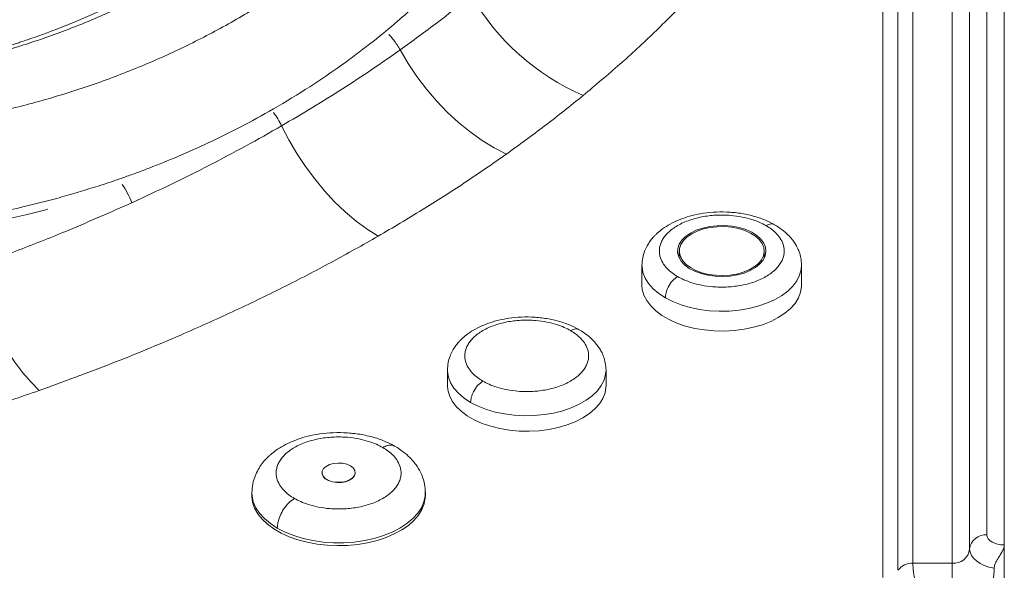
# Paper-space layout 'Isometrica' of a CAD drawing. Units: millimetres. Extents: x -218 to 1302, y -217 to 910.
# Drawn here: x 1018 to 1302, y 28 to 187 of the extents above; entities that cross this region are included whole.
import ezdxf

# ---------------------------------------------------------------- set-up
doc = ezdxf.new("R2010")
doc.units = ezdxf.units.MM

psp = doc.layouts.new('Isometrica')

# ---------------------------------------------------------------- linework, layer by layer
at = {"color": 7, "linetype": 'Continuous', "lineweight": 15}
for p, q in [((1301.61, 35.39), (1301.61, 904.21)), ((1296.61, 898.44), (1296.61, 38.28)), ((1291.61, 894.36), (1291.61, 34.2)), ((1286.61, 30.12), (1286.61, 890.27)), ((1275.27, 878.73), (1275.27, 30.12)), ((1266.61, 26.03), (1266.61, 874.65)), ((1270.94, 28.07), (1270.94, 876.69)), ((1207.91, 120.14), (1207.91, 118.1)), ((1232.41, 118.1), (1232.41, 120.14)), ((1197.16, 116.06), (1197.17, 116.43)), ((1197.16, 116.06), (1197.16, 110.34)), ((1243.16, 110.34), (1243.16, 116.06)), ((1141.08, 85.84), (1141.08, 86.21)), ((1141.08, 85.84), (1141.08, 81.35)), ((1186.79, 81.35), (1186.79, 85.84)), ((1104.9, 56.23), (1104.9, 56.15)), ((1114.53, 56.15), (1114.53, 56.23)), ((1084.71, 50.43), (1084.71, 49.62)), ((1134.71, 49.62), (1134.71, 50.43)), ((1301.61, 35.39), (1301.61, 6.82)), ((1275.27, 30.12), (1286.61, 30.12))]:
    psp.add_line(p, q, dxfattribs=at)
at = {"color": 7, "linetype": 'Continuous', "lineweight": 15, "flags": 128}
for points in [[(1158.06, 148.1), (1154.54, 149.92), (1151.05, 152.06), (1147.62, 154.5), (1144.27, 157.23), (1141.04, 160.21), (1137.94, 163.44), (1135.01, 166.87), (1132.28, 170.49), (1129.75, 174.25), (1127.46, 178.14)], [(1121.13, 124.45), (1117.93, 126.46), (1114.75, 128.8), (1111.62, 131.44), (1108.57, 134.36), (1105.63, 137.53), (1102.81, 140.93), (1100.14, 144.53), (1097.65, 148.31), (1095.35, 152.22), (1093.26, 156.24)], [(1211.14, 125.35), (1212.8, 126.15), (1214.66, 126.78), (1216.69, 127.22), (1218.81, 127.46), (1220.97, 127.49), (1223.11, 127.3), (1225.16, 126.91), (1227.07, 126.33), (1228.78, 125.56), (1230.25, 124.64), (1231.42, 123.59), (1232.27, 122.45), (1232.77, 121.23), (1232.91, 119.99), (1232.68, 118.74), (1232.09, 117.54), (1231.16, 116.42), (1229.91, 115.4), (1228.38, 114.51), (1226.61, 113.79), (1224.66, 113.26), (1222.58, 112.91), (1220.43, 112.78), (1218.27, 112.86), (1216.17, 113.15), (1214.18, 113.64), (1212.36, 114.32), (1210.77, 115.16), (1209.45, 116.15), (1208.43, 117.25), (1207.76, 118.44), (1207.43, 119.67), (1207.48, 120.92), (1207.89, 122.15), (1208.65, 123.31), (1209.75, 124.39), (1211.14, 125.35)], [(1211.5, 125.14), (1213.09, 125.92), (1214.88, 126.52), (1216.82, 126.95), (1218.86, 127.17), (1220.94, 127.2), (1222.99, 127.02), (1224.97, 126.65), (1226.8, 126.08), (1228.45, 125.35), (1229.85, 124.47), (1230.98, 123.46), (1231.79, 122.36), (1232.27, 121.19), (1232.41, 119.99), (1232.19, 118.8), (1231.62, 117.64), (1230.72, 116.56), (1229.52, 115.58), (1228.06, 114.73), (1226.36, 114.04), (1224.48, 113.53), (1222.49, 113.2), (1220.42, 113.07), (1218.35, 113.15), (1216.32, 113.43), (1214.41, 113.9), (1212.67, 114.55), (1211.14, 115.36), (1209.87, 116.31), (1208.89, 117.37), (1208.24, 118.51), (1207.93, 119.69), (1207.98, 120.89), (1208.37, 122.07), (1209.11, 123.19), (1210.16, 124.22), (1211.5, 125.14)], [(1243.15, 116.51), (1243.15, 116.48), (1243.16, 116.06)], [(1023.43, 79.94), (1021.06, 82.34), (1018.71, 85.06), (1016.39, 88.06), (1014.14, 91.34), (1011.96, 94.86), (1009.87, 98.6), (1007.9, 102.52), (1006.05, 106.58), (1004.35, 110.77), (1002.81, 115.03)], [(1197.16, 110.34), (1197.26, 109.09), (1197.71, 107.45), (1198.52, 105.85), (1199.67, 104.32), (1201.14, 102.88), (1202.91, 101.56), (1204.95, 100.38), (1207.23, 99.36), (1209.72, 98.51), (1212.37, 97.85), (1215.14, 97.39), (1217.99, 97.12), (1220.88, 97.07), (1223.76, 97.23), (1226.58, 97.59), (1229.29, 98.16), (1231.87, 98.91), (1234.26, 99.85), (1236.42, 100.95)], [(1236.42, 100.95), (1238.33, 102.21), (1239.96, 103.58), (1241.27, 105.07), (1242.25, 106.64), (1242.88, 108.27), (1243.15, 109.93), (1243.16, 110.34)], [(1186.78, 86.27), (1186.78, 86.26), (1186.79, 85.94)], [(1180.1, 72.02), (1177.94, 70.93), (1175.57, 69.99), (1173.01, 69.24), (1170.31, 68.68), (1167.51, 68.32), (1164.65, 68.16), (1161.78, 68.22), (1158.95, 68.47), (1156.19, 68.94), (1153.56, 69.6), (1151.09, 70.44), (1148.82, 71.45), (1146.79, 72.63), (1145.03, 73.94), (1143.57, 75.36), (1142.43, 76.88), (1141.63, 78.47), (1141.18, 80.11), (1141.08, 81.35)], [(1186.79, 81.35), (1186.78, 80.94), (1186.51, 79.29), (1185.88, 77.67), (1184.91, 76.11), (1183.61, 74.64), (1181.99, 73.26), (1180.1, 72.02)], [(1113.12, 58.2), (1113.91, 57.59), (1114.39, 56.89), (1114.52, 56.14), (1114.3, 55.39), (1113.74, 54.71), (1112.88, 54.14), (1111.78, 53.72), (1110.53, 53.49), (1109.22, 53.47), (1107.95, 53.64), (1106.8, 54.02), (1105.88, 54.55), (1105.23, 55.21), (1104.92, 55.95), (1104.97, 56.7), (1105.36, 57.42), (1106.08, 58.06), (1107.07, 58.55), (1108.26, 58.88), (1109.55, 59.01), (1110.85, 58.93), (1112.07, 58.65), (1113.12, 58.2)], [(1104.9, 56.15), (1104.92, 55.86), (1105.23, 55.13), (1105.88, 54.47), (1106.8, 53.93), (1107.95, 53.56), (1109.22, 53.38), (1110.53, 53.41), (1111.78, 53.64), (1112.88, 54.05), (1113.74, 54.62), (1114.3, 55.31), (1114.52, 56.05), (1114.53, 56.15)], [(1084.71, 49.62), (1084.71, 49.4), (1084.93, 47.7), (1085.5, 46.02), (1086.41, 44.39), (1087.64, 42.84), (1089.19, 41.38), (1091.02, 40.03), (1093.11, 38.82), (1095.44, 37.77), (1097.97, 36.88), (1100.66, 36.16), (1103.48, 35.64), (1106.39, 35.31), (1109.34, 35.19), (1112.3, 35.26), (1115.22, 35.54), (1118.07, 36.01), (1120.8, 36.68), (1123.37, 37.53), (1125.75, 38.55), (1127.91, 39.72), (1129.81, 41.03), (1131.42, 42.46), (1132.74, 43.99), (1133.73, 45.61), (1134.38, 47.27), (1134.69, 48.97), (1134.71, 49.62)], [(1296.61, 38.28), (1296.7, 37.72), (1296.99, 37.18), (1297.45, 36.68), (1298.07, 36.24), (1298.83, 35.88), (1299.69, 35.61), (1300.63, 35.45), (1301.61, 35.39)], [(1298.66, 28.68), (1297.19, 29.02), (1295.82, 29.49), (1294.6, 30.08), (1293.56, 30.77), (1292.72, 31.55), (1292.11, 32.39), (1291.73, 33.28), (1291.61, 34.2)], [(1286.61, 16.18), (1286.61, 17.88), (1286.61, 19.74), (1286.61, 21.69), (1286.61, 23.64), (1286.61, 25.53), (1286.61, 27.28), (1286.61, 28.83), (1286.61, 30.12)]]:
    psp.add_lwpolyline(points, dxfattribs=at)
at = {"color": 8, "linetype": 'Continuous', "lineweight": 15, "flags": 128}
for points in [[(1203.9, 106.67), (1201.99, 107.92), (1200.36, 109.3), (1199.05, 110.79), (1198.07, 112.35), (1197.44, 113.98), (1197.17, 115.64), (1197.16, 116.06)], [(1243.16, 116.06), (1243.06, 114.81), (1242.61, 113.16), (1241.8, 111.56), (1240.65, 110.03), (1239.18, 108.6), (1237.41, 107.28), (1235.37, 106.1), (1233.09, 105.08), (1230.6, 104.23), (1227.95, 103.57), (1225.18, 103.1), (1222.32, 102.84), (1219.44, 102.79), (1216.56, 102.94), (1213.74, 103.31), (1211.02, 103.87), (1208.45, 104.63), (1206.06, 105.57), (1203.9, 106.67)], [(1147.77, 76.51), (1145.87, 77.76), (1144.26, 79.13), (1142.96, 80.6), (1141.98, 82.16), (1141.36, 83.78), (1141.09, 85.43), (1141.08, 85.84)], [(1186.79, 85.94), (1186.69, 84.6), (1186.24, 82.96), (1185.44, 81.37), (1184.3, 79.85), (1182.84, 78.43), (1181.08, 77.12), (1179.05, 75.95), (1176.78, 74.93), (1174.31, 74.09), (1171.68, 73.43), (1168.92, 72.97), (1166.08, 72.71), (1163.22, 72.65), (1160.36, 72.81), (1157.56, 73.17), (1154.86, 73.73), (1152.3, 74.49), (1149.92, 75.42), (1147.77, 76.51)], [(1134.66, 51.33), (1134.67, 51.3), (1134.67, 49.56), (1134.3, 47.83), (1133.58, 46.14), (1132.51, 44.51), (1131.11, 42.97), (1129.39, 41.53), (1127.39, 40.23), (1125.13, 39.07), (1122.64, 38.08), (1119.97, 37.27), (1117.15, 36.65), (1114.22, 36.24), (1111.22, 36.03), (1108.2, 36.03), (1105.21, 36.24), (1102.27, 36.65), (1099.45, 37.27), (1096.78, 38.08), (1094.29, 39.07), (1092.03, 40.23)], [(1092.03, 40.23), (1090.03, 41.53), (1088.32, 42.97), (1086.91, 44.51), (1085.84, 46.14), (1085.12, 47.83), (1084.76, 49.56), (1084.71, 50.43)]]:
    psp.add_lwpolyline(points, dxfattribs=at)
at = {"color": 7, "linetype": 'Continuous', "lineweight": 15}
for centre, radius, start, end in [((1207.88, 228.5), 69.27, 210.0701, 246.4303), ((1296.19, 33.69), 4.61, 84.8175, 173.6489), ((1287.02, 34.71), 4.61, 264.8176, 353.648), ((1275.11, 24.84), 5.28, 88.293, 142.1877)]:
    psp.add_arc(centre, radius, start, end, dxfattribs=at)
at = {"color": 8, "linetype": 'Continuous', "lineweight": 15}
for centre, radius, start, end in [((1070.03, 144.94), 25.83, 25.9326, 36.016), ((1023.53, 123.16), 28.77, 22.3565, 34.1264)]:
    psp.add_arc(centre, radius, start, end, dxfattribs=at)
at = {"color": 7, "linetype": 'Continuous', "lineweight": 15}
for points, knots in [([(958.59, 168.18), (963.38, 168.59), (972.94, 169.41), (986.95, 171.58), (1000.67, 174.41), (1014.03, 177.96), (1027.02, 182.2), (1039.6, 187.13), (1051.73, 192.72), (1063.38, 198.97), (1074.5, 205.87), (1085.09, 213.38), (1095.1, 221.5), (1104.51, 230.19), (1113.31, 239.43), (1121.44, 249.21), (1128.95, 259.47), (1133.35, 266.71), (1135.55, 270.33)], [0, 0, 0, 0, 0.062507, 0.125007, 0.187505, 0.250005, 0.312505, 0.375006, 0.437504, 0.5, 0.562496, 0.624994, 0.687495, 0.749995, 0.812495, 0.874993, 0.937493, 1, 1, 1, 1]), ([(966.99, 153.8), (972.17, 154.23), (982.51, 155.08), (997.67, 157.38), (1012.52, 160.4), (1026.98, 164.21), (1041.03, 168.78), (1054.64, 174.08), (1067.75, 180.12), (1080.34, 186.87), (1092.37, 194.33), (1103.8, 202.46), (1114.61, 211.25), (1124.76, 220.66), (1134.24, 230.67), (1143, 241.27), (1151.07, 252.38), (1155.8, 260.23), (1158.16, 264.15)], [0, 0, 0, 0, 0.062508, 0.125007, 0.187505, 0.250005, 0.312506, 0.375006, 0.437504, 0.5, 0.562496, 0.624994, 0.687495, 0.749995, 0.812495, 0.874993, 0.937492, 1, 1, 1, 1]), ([(1120.05, 254.19), (1119.65, 253.62), (1118.7, 252.27), (1116.87, 249.75), (1114.45, 246.54), (1111.34, 242.65), (1107.58, 238.23), (1103.39, 233.64), (1099.13, 229.27), (1095.06, 225.35), (1091.09, 221.74), (1087.28, 218.46), (1083.69, 215.52), (1080.38, 212.94), (1077.17, 210.53), (1073.83, 208.13), (1070.32, 205.72), (1066.64, 203.31), (1062.67, 200.84), (1058.36, 198.29), (1053.55, 195.61), (1048.24, 192.84), (1042.79, 190.2), (1037.27, 187.72), (1032.01, 185.52), (1027.05, 183.59), (1023.1, 182.15), (1020.24, 181.16), (1018.34, 180.52), (1016.84, 180.03), (1015.33, 179.55), (1013.39, 178.94), (1010.8, 178.16), (1007.34, 177.17), (1002.91, 175.97), (997.43, 174.62), (991.01, 173.2), (983.61, 171.78), (975.21, 170.45), (966.31, 169.32), (960.14, 168.84), (957.16, 168.61)], [0, 0, 0, 0, 0.013423, 0.031606, 0.054593, 0.082406, 0.115056, 0.150566, 0.184, 0.21473, 0.242756, 0.271319, 0.296387, 0.318078, 0.339343, 0.361475, 0.384474, 0.408142, 0.432299, 0.459937, 0.4889, 0.520712, 0.555426, 0.58474, 0.615836, 0.644509, 0.667423, 0.680947, 0.691162, 0.698215, 0.705112, 0.71544, 0.729198, 0.746388, 0.770237, 0.798574, 0.8314, 0.868721, 0.910542, 0.956869, 1, 1, 1, 1]), ([(1170.28, 236.7), (1169.55, 235.55), (1167.94, 233.03), (1165.21, 228.99), (1161.92, 224.35), (1158.03, 219.17), (1154.24, 214.44), (1150.71, 210.27), (1147.6, 206.75), (1144.25, 203.11), (1140.64, 199.36), (1137.24, 196), (1134.31, 193.21), (1130.68, 189.87), (1125.61, 185.41), (1118.53, 179.64), (1110.41, 173.57), (1101.18, 167.29), (1091.4, 161.31), (1081.59, 155.94), (1072.35, 151.38), (1063.6, 147.47), (1056.74, 144.69), (1051.69, 142.78), (1048.32, 141.56), (1045.08, 140.43), (1041.98, 139.4), (1038.33, 138.22), (1033.86, 136.86), (1027.27, 134.98), (1019.4, 132.98), (1010.72, 131.05), (1002.79, 129.54), (995.65, 128.36), (989.34, 127.46), (983.88, 126.79), (980.52, 126.44), (978.98, 126.28)], [0, 0, 0, 0, 0.018673, 0.040986, 0.066938, 0.096529, 0.12976, 0.150005, 0.171396, 0.193934, 0.217619, 0.242451, 0.259119, 0.272642, 0.309474, 0.350626, 0.396098, 0.445889, 0.499999, 0.548416, 0.593406, 0.634967, 0.6731, 0.689106, 0.70442, 0.719043, 0.732975, 0.746216, 0.767848, 0.79221, 0.832861, 0.869856, 0.903195, 0.932879, 0.958907, 0.981281, 1, 1, 1, 1]), ([(1218.87, 202.12), (1215.99, 198.92), (1210.21, 192.53), (1200.78, 183.17), (1190.85, 173.96), (1183.74, 167.99), (1180.18, 165.01)], [0, 0, 0, 0, 0.249375, 0.49875, 0.749375, 1, 1, 1, 1]), ([(1147.93, 193.79), (1147.67, 193.57), (1144.5, 190.98), (1137.84, 185.69), (1131.08, 180.77), (1127.46, 178.14)], [0, 0, 0, 0, 0.040029, 0.486081, 1, 1, 1, 1]), ([(1127.46, 178.14), (1122, 174.36), (1111.1, 166.8), (1099.21, 159.76), (1093.26, 156.24)], [0, 0, 0, 0, 0.5, 1, 1, 1, 1]), ([(1180.18, 165.01), (1178.36, 163.53), (1174.72, 160.57), (1167.43, 154.9), (1161.77, 150.79), (1158.06, 148.1)], [0, 0, 0, 0, 0.256748, 0.513496, 1, 1, 1, 1]), ([(1093.26, 156.24), (1089.83, 154.29), (1082.97, 150.39), (1072.31, 144.78), (1061.39, 139.32), (1053.89, 135.84), (1050.13, 134.1)], [0, 0, 0, 0, 0.249855, 0.499925, 0.749855, 1, 1, 1, 1]), ([(1158.06, 148.1), (1154.05, 145.31), (1146.18, 139.83), (1133.85, 131.94), (1125.37, 126.95), (1121.13, 124.45)], [0, 0, 0, 0, 0.341533, 0.670574, 1, 1, 1, 1]), ([(1050.13, 134.1), (1044.1, 131.43), (1033.46, 126.72), (1017.6, 120.41), (1007.74, 116.82), (1002.81, 115.03)], [0, 0, 0, 0, 0.394686, 0.697152, 1, 1, 1, 1]), ([(977.24, 123.45), (980.29, 123.77), (986.61, 124.42), (995.78, 125.77), (1004.52, 127.31), (1012.36, 128.91), (1019.3, 130.54), (1023.68, 131.63), (1025.73, 132.2), (1025.77, 132.21)], [0, 0, 0, 0, 0.183273, 0.379505, 0.559047, 0.721902, 0.868066, 0.997536, 1, 1, 1, 1]), ([(1235.39, 127.74), (1234.47, 128.22), (1232.58, 129.21), (1229.24, 130.32), (1225.53, 131.11), (1221.61, 131.47), (1217.73, 131.42), (1214.11, 130.98), (1210.93, 130.25), (1207.99, 129.26), (1205.39, 128.05), (1203.21, 126.68), (1201.81, 125.54), (1200.91, 124.67), (1200.18, 123.88), (1199.39, 122.88), (1198.56, 121.56), (1197.84, 120), (1197.27, 118.13), (1197.2, 116.76), (1197.16, 116.04)], [0, 0, 0, 0, 0.069434, 0.143147, 0.219641, 0.296901, 0.372602, 0.444403, 0.510246, 0.568614, 0.637084, 0.695545, 0.743376, 0.763256, 0.783934, 0.818019, 0.852929, 0.895426, 0.944808, 1, 1, 1, 1]), ([(1207.43, 112.79), (1206.89, 113.13), (1205.73, 113.85), (1204.26, 115.18), (1203.01, 116.8), (1202.35, 118.38), (1202.14, 119.76), (1202.17, 120.88), (1202.42, 122.02), (1202.91, 123.2), (1203.65, 124.35), (1205, 125.86), (1207.3, 127.57), (1210.25, 128.89), (1212.87, 129.67), (1214.87, 130.1), (1216.9, 130.38), (1218.88, 130.53), (1220.83, 130.54), (1223.22, 130.42), (1225.94, 130.04), (1228.75, 129.32), (1231.05, 128.47), (1232.3, 127.8), (1232.89, 127.49)], [0, 0, 0, 0, 0.042394, 0.090357, 0.144402, 0.204826, 0.238235, 0.271636, 0.307882, 0.344119, 0.382539, 0.42095, 0.5, 0.57905, 0.61747, 0.65588, 0.692127, 0.728364, 0.761774, 0.795174, 0.855598, 0.909643, 0.957606, 1, 1, 1, 1]), ([(1243.16, 116.07), (1243.12, 116.77), (1243.05, 118.07), (1242.54, 119.83), (1241.91, 121.26), (1241.21, 122.47), (1240.36, 123.64), (1239.19, 124.94), (1237.54, 126.39), (1236.13, 127.27), (1235.39, 127.74)], [0, 0, 0, 0, 0.149619, 0.277418, 0.384824, 0.473575, 0.565015, 0.688988, 0.837339, 1, 1, 1, 1]), ([(1232.89, 127.49), (1233.43, 127.15), (1234.59, 126.43), (1236.06, 125.1), (1237.31, 123.48), (1237.97, 121.91), (1238.18, 120.53), (1238.15, 119.4), (1237.9, 118.26), (1237.41, 117.09), (1236.66, 115.93), (1235.31, 114.42), (1233.02, 112.72), (1230.07, 111.39), (1227.45, 110.61), (1225.45, 110.18), (1223.42, 109.9), (1221.44, 109.76), (1219.49, 109.74), (1217.1, 109.86), (1214.38, 110.24), (1211.57, 110.96), (1209.27, 111.81), (1208.02, 112.48), (1207.43, 112.79)], [0, 0, 0, 0, 0.042394, 0.090357, 0.144402, 0.204826, 0.238235, 0.271636, 0.307882, 0.34412, 0.382539, 0.42095, 0.5, 0.57905, 0.61747, 0.655881, 0.692127, 0.728364, 0.761774, 0.795174, 0.855598, 0.909643, 0.957606, 1, 1, 1, 1]), ([(1121.13, 124.45), (1116.64, 121.91), (1107.66, 116.83), (1093.61, 109.57), (1079.15, 102.57), (1062.73, 95.21), (1044.27, 87.55), (1030.38, 82.48), (1023.43, 79.94)], [0, 0, 0, 0, 0.151104, 0.302398, 0.453502, 0.604797, 0.802186, 1, 1, 1, 1]), ([(1207.43, 112.79), (1206.93, 112.43), (1205.89, 111.68), (1204.7, 109.89), (1204.01, 108.12), (1203.93, 107.14), (1203.9, 106.67)], [0, 0, 0, 0, 0.2702612, 0.5624299, 0.7897363, 1, 1, 1, 1]), ([(1179.06, 97.46), (1178.15, 97.94), (1176.28, 98.93), (1172.95, 100.03), (1169.27, 100.81), (1165.37, 101.18), (1161.51, 101.12), (1157.92, 100.68), (1154.76, 99.96), (1151.84, 98.98), (1149.26, 97.78), (1147.09, 96.41), (1145.7, 95.28), (1144.81, 94.41), (1144.08, 93.63), (1143.29, 92.63), (1142.47, 91.32), (1141.75, 89.77), (1141.19, 87.9), (1141.12, 86.54), (1141.08, 85.83)], [0, 0, 0, 0, 0.069439, 0.143155, 0.219648, 0.296904, 0.372597, 0.444387, 0.510216, 0.568569, 0.637025, 0.695473, 0.743292, 0.763167, 0.783867, 0.81798, 0.852906, 0.895415, 0.944805, 1, 1, 1, 1]), ([(1151.31, 82.64), (1150.77, 82.97), (1149.62, 83.69), (1148.16, 85.01), (1146.92, 86.61), (1146.27, 88.18), (1146.05, 89.54), (1146.09, 90.66), (1146.33, 91.79), (1146.82, 92.96), (1147.56, 94.1), (1148.9, 95.6), (1151.17, 97.29), (1154.11, 98.61), (1156.7, 99.38), (1158.68, 99.8), (1160.7, 100.09), (1162.67, 100.23), (1164.6, 100.25), (1166.97, 100.12), (1169.67, 99.75), (1172.45, 99.03), (1174.74, 98.19), (1175.98, 97.53), (1176.56, 97.22)], [0, 0, 0, 0, 0.0423937, 0.090357, 0.1444019, 0.2048256, 0.2382353, 0.2716358, 0.3078825, 0.3441197, 0.3825394, 0.4209501, 0.5, 0.5790499, 0.6174697, 0.6558803, 0.6921267, 0.7283642, 0.7617736, 0.7951744, 0.8555981, 0.909643, 0.9576063, 1, 1, 1, 1]), ([(1176.56, 97.22), (1177.1, 96.88), (1178.25, 96.16), (1179.71, 94.84), (1180.95, 93.24), (1181.6, 91.68), (1181.81, 90.31), (1181.78, 89.2), (1181.54, 88.06), (1181.04, 86.9), (1180.31, 85.75), (1178.97, 84.25), (1176.69, 82.56), (1173.76, 81.25), (1171.17, 80.47), (1169.18, 80.05), (1167.17, 79.76), (1165.2, 79.62), (1163.27, 79.6), (1160.9, 79.73), (1158.2, 80.1), (1155.41, 80.82), (1153.13, 81.66), (1151.89, 82.33), (1151.31, 82.64)], [0, 0, 0, 0, 0.042394, 0.090357, 0.144402, 0.204826, 0.238235, 0.271636, 0.307883, 0.34412, 0.382539, 0.42095, 0.5, 0.57905, 0.61747, 0.65588, 0.692127, 0.728364, 0.761774, 0.795174, 0.855598, 0.909643, 0.957606, 1, 1, 1, 1]), ([(1186.79, 85.86), (1186.75, 86.55), (1186.68, 87.84), (1186.17, 89.6), (1185.55, 91.03), (1184.85, 92.22), (1184.01, 93.38), (1182.84, 94.68), (1181.21, 96.12), (1179.8, 97), (1179.06, 97.46)], [0, 0, 0, 0, 0.149647, 0.277473, 0.384901, 0.473667, 0.565088, 0.689041, 0.837367, 1, 1, 1, 1]), ([(1151.31, 82.64), (1150.81, 82.28), (1149.76, 81.52), (1148.58, 79.73), (1147.89, 77.96), (1147.81, 76.98), (1147.77, 76.51)], [0, 0, 0, 0, 0.270261, 0.562429, 0.789736, 1, 1, 1, 1]), ([(1023.43, 79.94), (1018.04, 78.08), (1007.26, 74.35), (992.2, 69.63), (982.5, 66.84), (978.42, 65.67)], [0, 0, 0, 0, 0.366928, 0.733856, 1, 1, 1, 1]), ([(1125.94, 63.84), (1124.95, 64.36), (1122.92, 65.43), (1119.34, 66.62), (1115.41, 67.45), (1111.28, 67.84), (1107.23, 67.79), (1103.47, 67.35), (1100.18, 66.62), (1097.15, 65.63), (1094.48, 64.45), (1092.25, 63.12), (1090.79, 62.04), (1089.72, 61.12), (1088.69, 60.12), (1087.56, 58.78), (1086.46, 57.1), (1085.54, 55.18), (1084.85, 52.91), (1084.76, 51.27), (1084.71, 50.42)], [0, 0, 0, 0, 0.069179, 0.142257, 0.21768, 0.293403, 0.367107, 0.436504, 0.499609, 0.555017, 0.619332, 0.673249, 0.716157, 0.73445, 0.762635, 0.804021, 0.843556, 0.889945, 0.942461, 1, 1, 1, 1]), ([(1096.98, 48.8), (1096.44, 49.14), (1095.28, 49.86), (1093.81, 51.19), (1092.56, 52.81), (1091.91, 54.38), (1091.69, 55.76), (1091.72, 56.89), (1091.97, 58.03), (1092.46, 59.2), (1093.21, 60.36), (1094.56, 61.87), (1096.85, 63.57), (1099.81, 64.9), (1102.42, 65.68), (1104.42, 66.11), (1106.45, 66.39), (1108.44, 66.53), (1110.38, 66.55), (1112.77, 66.43), (1115.49, 66.05), (1118.3, 65.33), (1120.6, 64.48), (1121.85, 63.81), (1122.44, 63.5)], [0, 0, 0, 0, 0.042394, 0.090357, 0.144402, 0.204826, 0.238235, 0.271636, 0.307882, 0.34412, 0.382539, 0.42095, 0.5, 0.57905, 0.61747, 0.65588, 0.692127, 0.728364, 0.761774, 0.795174, 0.855598, 0.909643, 0.957606, 1, 1, 1, 1]), ([(1122.44, 63.5), (1122.98, 63.16), (1124.14, 62.44), (1125.61, 61.11), (1126.86, 59.49), (1127.52, 57.91), (1127.73, 56.53), (1127.7, 55.41), (1127.45, 54.27), (1126.96, 53.09), (1126.22, 51.94), (1124.87, 50.43), (1122.57, 48.72), (1119.62, 47.4), (1117, 46.62), (1115, 46.19), (1112.97, 45.91), (1110.99, 45.76), (1109.04, 45.75), (1106.65, 45.87), (1103.93, 46.25), (1101.12, 46.97), (1098.82, 47.82), (1097.57, 48.49), (1096.98, 48.8)], [0, 0, 0, 0, 0.0423943, 0.0903576, 0.1444023, 0.2048258, 0.2382357, 0.2716362, 0.3078826, 0.3441198, 0.3825396, 0.4209501, 0.5, 0.5790499, 0.6174697, 0.6558802, 0.6921267, 0.7283638, 0.7617736, 0.7951741, 0.8555977, 0.9096424, 0.9576057, 1, 1, 1, 1]), ([(1134.71, 50.45), (1134.67, 51.26), (1134.58, 52.78), (1133.99, 54.85), (1133.27, 56.51), (1132.46, 57.9), (1131.5, 59.24), (1130.18, 60.71), (1128.34, 62.34), (1126.76, 63.33), (1125.94, 63.84)], [0, 0, 0, 0, 0.150913, 0.280069, 0.388592, 0.478059, 0.568616, 0.691524, 0.838744, 1, 1, 1, 1]), ([(1092.03, 40.23), (1092.07, 40.78), (1092.15, 41.92), (1092.78, 43.84), (1093.85, 45.83), (1095.31, 47.65), (1096.44, 48.43), (1096.98, 48.8)], [0, 0, 0, 0, 0.1768131, 0.3671495, 0.5635508, 0.7902754, 1, 1, 1, 1]), ([(1301.61, 35.39), (1301.57, 35.12), (1301.51, 34.59), (1301.04, 33.55), (1300.35, 32.37), (1299.52, 31.08), (1298.81, 29.82), (1298.71, 29.03), (1298.66, 28.68)], [0, 0, 0, 0, 0.153615, 0.300712, 0.466887, 0.663572, 0.849392, 1, 1, 1, 1]), ([(1277.79, 16.18), (1277.79, 16.18), (1277.64, 16.7), (1277.36, 17.78), (1276.94, 19.54), (1276.53, 21.38), (1276.14, 23.26), (1275.81, 25.09), (1275.46, 27.3), (1275.28, 29.01), (1275.27, 29.91), (1275.27, 30.12)], [0, 0, 0, 0, 0.001365, 0.122483, 0.239696, 0.359637, 0.479565, 0.598831, 0.718067, 0.936006, 1, 1, 1, 1]), ([(1298.66, 28.68), (1298.66, 28.34), (1298.63, 26.62), (1298.13, 23.4), (1297.19, 20.62), (1296.61, 19.3), (1296.61, 19.3)], [0, 0, 0, 0, 0.110364, 0.548745, 0.997856, 1, 1, 1, 1])]:
    psp.add_open_spline(points, degree=3, knots=knots, dxfattribs=at)
at = {"color": 8, "linetype": 'Continuous', "lineweight": 15}
for points, knots in [([(1127.46, 178.14), (1126.88, 179.12), (1125.94, 180.71), (1124.7, 182.05), (1124.22, 182.57)], [0, 0, 0, 0, 0.615949, 1, 1, 1, 1]), ([(1235.34, 127.66), (1235.27, 127.73), (1234.96, 128.06), (1234.06, 128.02), (1233.27, 127.66), (1232.89, 127.49)], [0, 0, 0, 0, 0.1251804, 0.5796279, 1, 1, 1, 1]), ([(1179.01, 97.39), (1178.94, 97.46), (1178.63, 97.79), (1177.74, 97.74), (1176.94, 97.39), (1176.56, 97.22)], [0, 0, 0, 0, 0.125183, 0.579628, 1, 1, 1, 1]), ([(1122.44, 63.5), (1122.9, 63.71), (1123.84, 64.17), (1125.07, 64.26), (1125.66, 63.92), (1125.91, 63.78)], [0, 0, 0, 0, 0.353309, 0.73364, 1, 1, 1, 1])]:
    psp.add_open_spline(points, degree=3, knots=knots, dxfattribs=at)

doc.saveas('drawing.dxf')
